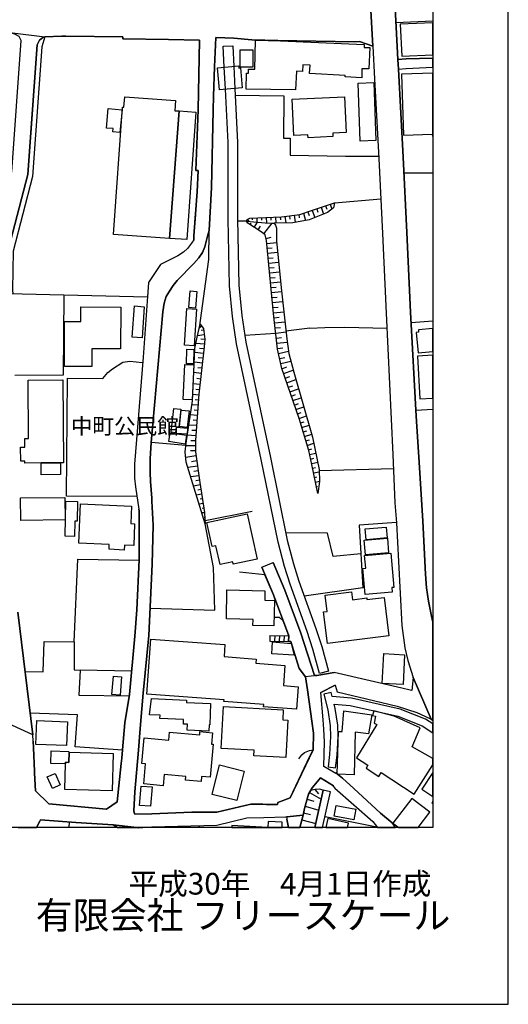
# Model space of a CAD drawing. Extents: x -10 to 410, y -24 to 273.
# Drawn here: x 345 to 410, y -24 to 107 of the extents above; entities that cross this region are included whole.
import ezdxf

# ---------------------------------------------------------------- set-up
doc = ezdxf.new("R2010")
doc.units = 0
for name, color, linetype in [('01_CYUKI_PNT', 2, 'Continuous'), ('05_DM_LINE', 7, 'Continuous'), ('06_HOUSE_POLY', 160, 'Continuous'), ('08_ROAD_LINE', 3, 'Continuous'), ('09_ROAD_POLY', 5, 'Continuous'), ('13_KASEN_POLY', 253, 'Continuous'), ('印刷レイアウト', 1, 'Continuous'), ('印刷用フレーム', 1, 'Continuous'), ('背景', 3, 'Continuous')]:
    doc.layers.add(name, color=color, linetype=linetype)
doc.styles.add('STD', font='txt')
doc.styles.add('スタイル1', font='txt', dxfattribs={"width": 0.95})

msp = doc.modelspace()

# ---------------------------------------------------------------- linework, layer by layer
at = {"layer": '05_DM_LINE', "color": 253}
for p, q in [((394.713203, 106.72079), (399.647268, 106.932319)), ((391.632943, 103.580241), (391.87341, 99.213238)), ((388.008013, 88.970969), (392.447363, 88.932039)), ((395.808743, 86.73648), (399.647268, 86.748882)), ((385.972651, 82.553101), (386.197271, 81.9006)), ((386.568652, 82.752227), (392.717114, 83.283461)), ((381.818555, 81.193666), (381.877121, 80.728923)), ((382.418001, 81.357652), (382.722892, 80.408529)), ((383.011936, 81.545066), (383.172133, 81.045182)), ((383.607593, 81.740403), (383.933843, 80.787489)), ((384.197393, 81.943663), (384.35759, 81.482709)), ((384.79305, 82.146579), (385.097941, 81.252233)), ((385.38285, 82.34605), (385.527544, 81.920237)), ((374.857739, 80.283472), (373.683651, 80.283472)), ((374.898736, 80.232829), (374.953168, 80.275548)), ((375.002089, 80.541165), (375.148505, 80.263835)), ((375.363479, 79.826308), (375.492326, 80.025779)), ((375.591889, 80.705151), (375.603602, 80.467095)), ((375.883, 79.482831), (376.338097, 80.166338)), ((376.216829, 80.736502), (376.242323, 80.170128)), ((376.83798, 80.767852), (376.857617, 80.447458)), ((377.142871, 78.611567), (378.258049, 80.037492)), ((377.46292, 80.795068), (377.498405, 80.076421)), ((378.088205, 80.826419), (378.107498, 80.435745)), ((378.713146, 80.861559), (378.752075, 80.045071)), ((379.338086, 80.892909), (379.357723, 80.478809)), ((379.95717, 80.955265), (380.068446, 80.076421)), ((380.57832, 81.033469), (380.636887, 80.560802)), ((381.197404, 81.111673), (381.318671, 80.158415)), ((369.867518, 75.21298), (369.898524, 79.068731)), ((376.40252, 79.139011), (376.728771, 79.627181)), ((377.46292, 77.99834), (378.158485, 78.193677)), ((377.572475, 77.345839), (378.882989, 77.470896)), ((377.636898, 76.693682), (378.293188, 76.756038)), ((377.697531, 76.037391), (379.008046, 76.162448)), ((368.607647, 66.12344), (369.867518, 75.21298)), ((377.761955, 75.381101), (378.418245, 75.447591)), ((377.822588, 74.7286), (379.133103, 74.857791)), ((377.887012, 74.076443), (378.542958, 74.138799)), ((377.947301, 73.420152), (379.25816, 73.545209)), ((378.011724, 72.767651), (378.662158, 72.830352)), ((378.072358, 72.115495), (379.377016, 72.240552)), ((378.136781, 71.462994), (378.787215, 71.525694)), ((378.197415, 70.807048), (379.511719, 70.93176)), ((378.261838, 70.146623), (378.921918, 70.213113)), ((378.328328, 69.478619), (379.662269, 69.60781)), ((378.392752, 68.806825), (379.062823, 68.873315)), ((378.457175, 68.127108), (379.81282, 68.255954)), ((378.533312, 67.451525), (379.207172, 67.525594)), ((378.607726, 66.775597), (379.963026, 66.92787)), ((396.74822, 66.838298), (399.647268, 67.046381)), ((368.908404, 66.342204), (368.607647, 66.12344)), ((369.168164, 65.791333), (368.838124, 65.748269)), ((378.683862, 66.095879), (379.357723, 66.177873)), ((378.757932, 65.420296), (380.113577, 65.572569)), ((383.287199, 66.05695), (380.097729, 65.693492)), ((369.252224, 65.178106), (368.34203, 65.045125)), ((369.328361, 64.556955), (368.792993, 64.603809)), ((378.767578, 65.365519), (374.636909, 65.103692)), ((378.838203, 64.748158), (379.511719, 64.822572)), ((378.912272, 64.060862), (380.277563, 64.216924)), ((369.273584, 63.932015), (368.132913, 64.033301)), ((369.21295, 63.310864), (368.613504, 63.381144)), ((378.992198, 63.365641), (379.683629, 63.447635)), ((379.127246, 62.701427), (380.453263, 62.998394)), ((369.136814, 62.693503), (367.978573, 62.82235)), ((369.068601, 62.068563), (368.418167, 62.142977)), ((379.273663, 62.041347), (379.933743, 62.19362)), ((379.422146, 61.373343), (380.767801, 61.666176)), ((368.992464, 61.416406), (367.92793, 61.541119)), ((368.912193, 60.748402), (368.41231, 60.795256)), ((379.578209, 60.681912), (380.242424, 60.912389)), ((379.796973, 60.041124), (381.082338, 60.482785)), ((368.832267, 60.041124), (367.873153, 60.158602)), ((368.748207, 59.310764), (368.261759, 59.37312)), ((380.011947, 59.416184), (380.633097, 59.631158)), ((380.222786, 58.810881), (381.437527, 59.228771)), ((368.662424, 58.580404), (367.78737, 58.682034)), ((368.578364, 57.873126), (368.11741, 57.9124)), ((380.421913, 58.216946), (381.017914, 58.420207)), ((380.627241, 57.627146), (381.787204, 58.021609)), ((368.502227, 57.177905), (367.707099, 57.232682)), ((368.457096, 56.498188), (368.04713, 56.521615)), ((380.832224, 57.033556), (381.392741, 57.228893)), ((381.033417, 56.443755), (382.133092, 56.822371)), ((368.41231, 55.822605), (367.582042, 55.877037)), ((368.36339, 55.142887), (367.908293, 55.170104)), ((381.238401, 55.853611), (381.773768, 56.037234)), ((381.437527, 55.26381), (382.482769, 55.615554)), ((397.377295, 55.181817), (399.647268, 55.291715)), ((368.318604, 54.46696), (367.382916, 54.53345)), ((368.273473, 53.791376), (367.767733, 53.822382)), ((381.642855, 54.666086), (382.148595, 54.842131)), ((381.847838, 54.076286), (382.828312, 54.416317)), ((368.22283, 53.115449), (367.183789, 53.185729)), ((368.178044, 52.443655), (367.592033, 52.482585)), ((382.027327, 53.482696), (382.517909, 53.627045)), ((382.207161, 52.881182), (383.187636, 53.177805)), ((382.386995, 52.283458), (382.873098, 52.431942)), ((368.132913, 51.767727), (366.982595, 51.845931)), ((368.088127, 51.095934), (367.466976, 51.107647)), ((382.568552, 51.685734), (383.533523, 51.978912)), ((382.748041, 51.08801), (383.216919, 51.228914)), ((366.796905, 50.467204), (362.168075, 50.857533)), ((368.078136, 50.420006), (366.796905, 50.443433)), ((382.927875, 50.486496), (383.812576, 50.756247)), ((383.107709, 49.892906), (383.523532, 50.017963)), ((368.142904, 49.080208), (366.787259, 48.889006)), ((368.06849, 49.748212), (367.398763, 49.756136)), ((383.252059, 49.283469), (384.078193, 49.467093)), ((383.386762, 48.670242), (383.793283, 48.763949)), ((368.34203, 47.713194), (367.068723, 47.525781)), ((368.242467, 48.408415), (367.546902, 48.306784)), ((383.527667, 48.060805), (384.32245, 48.240639)), ((383.652379, 47.451367), (384.053044, 47.525781)), ((384.527433, 47.130973), (394.382818, 47.420017)), ((368.523587, 46.45539), (367.443549, 46.303117)), ((368.43367, 47.076541), (367.848003, 46.990413)), ((368.613504, 45.838029), (368.123267, 45.767749)), ((383.773646, 46.83814), (384.527433, 46.986624)), ((383.898703, 46.220779), (384.21703, 46.287269)), ((368.70721, 45.221012), (367.82251, 45.080452)), ((368.802984, 44.603651), (368.402664, 44.541295)), ((384.017904, 45.611686), (384.558784, 45.717106)), ((384.136759, 44.998115), (384.302813, 45.033599)), ((368.898758, 43.986635), (368.193547, 43.877081)), ((368.998321, 43.365484), (368.687573, 43.32242)), ((384.261816, 44.389022), (384.373093, 44.408314)), ((369.092027, 42.752257), (368.568717, 42.66613)), ((369.187801, 42.131106), (368.972827, 42.095966)), ((369.28323, 41.517879), (368.928041, 41.498242)), ((369.31837, 40.892939), (369.217084, 40.888805)), ((375.607737, 41.701503), (369.347998, 40.431985)), ((369.357644, 40.267654), (369.312858, 40.263864)), ((380.482547, 25.146785), (379.72876, 27.150798)), ((399.60765, 27.123237), (399.647268, 27.185248)), ((377.982785, 25.213276), (377.963148, 24.463279)), ((377.982785, 25.213276), (380.482547, 25.146785)), ((378.607726, 25.197428), (378.588089, 24.447431)), ((379.232666, 25.178136), (379.213029, 24.428139)), ((379.857606, 25.162288), (379.837969, 24.412291)), ((380.482547, 25.146785), (380.463254, 24.396788)), ((377.963148, 24.463279), (380.463254, 24.396788)), ((384.187747, 19.85753), (386.527656, 20.283344)), ((386.668216, 18.60386), (384.732416, 17.607539)), ((383.222776, 4.297068), (384.803041, 3.422013)), ((383.942112, -0.352778), (385.072447, 4.607815)), ((383.94349, 4.722881), (384.42787, 4.127224)), ((382.918229, 3.432004), (383.80293, 3.172244)), ((382.437638, 1.591979), (383.373326, 1.412489)), ((382.648478, 2.517676), (384.478857, 1.982652)), ((351.303277, -0.352778), (351.332216, 0.406521)), ((382.216808, 0.662492), (384.068547, 0.187758)), ((385.302924, 1.111732), (392.183813, -0.22841)), ((362.549102, -0.352778), (362.552892, -0.253559)), ((368.481901, -0.352778), (368.642787, -0.097496)), ((382.278819, -0.352778), (381.972895, -0.273196))]:
    msp.add_line(p, q, dxfattribs=at)
for points in [[(348.052829, 104.818753), (347.672146, 103.498248), (346.412275, 86.236597), (343.853602, 76.326435), (343.76782, 71.181874), (343.783322, 70.6155)], [(358.412231, 104.818753), (350.841979, 104.889033), (350.328315, 104.896612), (348.052829, 104.818753)], [(379.027338, 104.341951), (389.152474, 104.142825), (389.898682, 104.185889), (391.632943, 103.580241)], [(370.472822, 96.908469), (370.418045, 95.076367), (370.203415, 84.771742), (369.898524, 79.068731)], [(373.357745, 97.068666), (379.822466, 96.990462), (379.796973, 91.338094), (380.642744, 91.346018)], [(361.703331, 70.216903), (343.158382, 70.627214), (343.132888, 71.467128), (343.216949, 76.607555), (345.777344, 86.521851), (346.412275, 95.181787)], [(380.642744, 91.346018), (380.668237, 89.076389), (388.008013, 88.970969)], [(374.857739, 80.283472), (374.937665, 80.506025), (375.296989, 80.693438), (379.511719, 80.896699), (381.943612, 81.205379), (383.517676, 81.705263), (386.568652, 82.752227)], [(386.568652, 82.752227), (386.433605, 82.080433), (385.627108, 81.467206), (383.187636, 80.490522), (381.023427, 80.103638), (378.517809, 80.041281)], [(368.08227, 81.193666), (367.863506, 78.373166), (367.838013, 77.830219)], [(384.32245, 44.076552), (383.552816, 47.943671), (383.127002, 49.822626), (381.847838, 54.068707), (379.572352, 60.693625), (379.002189, 63.283303), (378.466821, 68.017898), (377.537335, 77.716876), (377.328217, 78.466873), (376.818343, 78.86547), (375.033439, 80.045071), (374.857739, 80.283472)], [(374.857739, 80.283472), (377.353711, 80.088135), (378.328328, 80.037492), (378.517809, 80.041281), (378.703155, 79.775665), (378.847849, 79.377067), (378.867486, 77.670022), (379.457286, 71.435777), (380.21314, 64.670299), (380.498394, 62.71314), (381.148484, 60.220958), (383.648589, 51.57239), (384.523644, 47.267744), (384.558784, 45.662329), (384.32245, 44.076552)], [(367.838013, 77.830219), (367.552759, 77.377189), (366.998098, 76.658542), (366.492358, 76.197588), (365.713078, 75.705284), (363.443449, 74.525684), (361.847681, 72.166138), (361.703331, 70.216903)], [(344.052729, 59.841998), (350.523652, 59.857501), (350.607712, 70.463227)], [(369.376937, 40.045101), (366.842036, 48.252352), (366.728692, 49.611442), (366.822399, 50.756247), (367.662313, 56.412405), (367.876942, 60.267811), (368.001999, 63.381144), (368.296899, 64.865636), (368.722713, 66.596107)], [(368.722713, 66.596107), (369.136814, 66.033523), (369.332151, 64.615522), (369.242234, 63.580271), (368.511873, 57.310886), (368.088127, 51.162424), (368.062633, 49.623155), (368.652433, 45.556909), (369.28323, 41.545095), (369.332151, 40.658328), (369.376937, 40.045101)], [(383.287199, 66.05695), (385.293278, 66.177873), (387.928087, 66.205433), (393.517754, 66.060739)], [(360.287397, 43.701381), (350.912259, 43.748234), (351.043172, 59.416184), (355.783279, 59.361407), (356.422, 60.158602), (357.04694, 60.670199), (358.418088, 61.537329), (359.347919, 61.666176), (361.04704, 61.517692)], [(362.053008, 28.830282), (370.668159, 28.552951), (370.466965, 34.24046), (369.376937, 40.045101)], [(394.787272, 40.220801), (389.818411, 39.877325), (390.322428, 31.52159), (382.543058, 30.431906)], [(390.047165, 36.052924), (386.377105, 35.693601), (385.617461, 38.810723), (380.07258, 38.861711)], [(345.437657, 20.392898), (347.808917, 20.381185), (347.94362, 24.380941), (351.973003, 24.338222), (352.427756, 35.338067), (360.578163, 35.236437)], [(378.392752, 34.912253), (379.963026, 31.220833), (382.103809, 25.521612), (383.892847, 19.888881), (384.187747, 19.85753)], [(395.052889, 35.033521), (395.488349, 26.533436), (395.908306, 23.541371), (396.328263, 21.857753), (397.002124, 19.623264)], [(378.687652, 29.927889), (378.427892, 30.611396), (377.293077, 33.287202), (373.912405, 33.603806)], [(379.72876, 27.150798), (379.261949, 27.576267), (378.678006, 27.603828)], [(351.957156, 24.338222), (351.966802, 20.638878), (352.738504, 20.568598)], [(382.683618, 19.693544), (381.873332, 20.806999), (380.732661, 24.392654)], [(359.591832, 20.466968), (352.738504, 20.572388), (352.582096, 17.277498), (359.273505, 17.187581)], [(383.29719, 9.137082), (383.713013, 10.011792), (383.773646, 12.197361), (383.543169, 13.822412), (382.96715, 17.955149), (382.683618, 19.693544)], [(385.127224, 7.777648), (385.248147, 11.0529), (385.15823, 12.722738), (385.033518, 13.992255), (384.732416, 17.607539)], [(358.367445, 9.951503), (352.103573, 10.381106), (352.386759, 14.627186), (346.117375, 14.848017)], [(360.687717, 12.246281), (360.512017, 9.957359), (360.027637, 4.386985), (359.873296, 1.886879)], [(381.808908, 8.797051), (382.207161, 9.322428), (382.558906, 9.621463), (383.216919, 9.92222), (383.713013, 10.011792)], [(346.683748, 6.88709), (346.797092, 4.527544), (348.56856, 2.826356), (356.258013, 2.107709), (357.67188, 3.09783), (358.197602, 8.152474), (358.267882, 8.881112)], [(377.537335, 2.742296), (379.002189, 2.736439), (379.033539, 2.99241), (380.662381, 3.627341), (383.29719, 9.137082)], [(385.072447, 4.607815), (384.562573, 4.755954), (383.97863, 4.732528), (383.382973, 4.586111), (383.107709, 4.092084), (382.558906, 2.211062), (382.382861, 1.297078), (381.953602, -0.352778)], [(389.142828, 4.842082), (392.693343, 1.547192), (394.242258, 0.267684)]]:
    msp.add_lwpolyline(points, dxfattribs=at)
at = {"layer": '06_HOUSE_POLY', "color": 255}
for points in [[(395.293012, 106.482734), (395.488349, 102.240443), (399.647268, 102.436125), (399.647268, 105.949433), (399.613506, 106.68186)], [(381.357601, 97.755962), (374.822255, 97.865516), (374.863596, 100.002165), (375.133002, 99.998375), (375.142649, 100.533398), (375.972917, 100.517896), (376.049053, 104.365378), (379.373226, 104.303022), (390.523622, 103.806928), (390.513976, 103.400751), (391.258116, 103.392828), (391.113422, 100.548901), (390.207362, 100.568538), (390.183936, 99.353798), (387.972873, 99.478855), (387.98252, 99.666268), (383.254126, 99.923961), (383.318549, 101.037416), (382.363569, 101.088059), (382.312581, 100.197502), (381.498161, 100.240565), (381.357601, 97.755962)], [(375.693519, 100.787302), (374.007834, 100.791092), (374.014035, 103.084147), (375.703166, 103.076568), (375.693519, 100.787302)], [(371.277596, 97.787313), (371.017836, 100.697385), (373.828345, 100.947499), (373.853838, 100.662245), (374.049175, 100.678092), (374.277585, 98.056719), (371.277596, 97.787313)], [(395.718826, 91.748405), (399.558729, 91.877252), (399.568376, 91.556858), (399.647268, 91.559269), (399.647268, 99.97357), (395.447352, 99.834389)], [(389.968962, 90.959134), (389.687842, 98.666157), (391.79314, 98.74815), (392.072537, 91.037337), (389.968962, 90.959134)], [(364.603757, 78.006264), (357.162351, 78.533363), (358.357454, 95.482544), (358.572428, 95.467041), (358.674059, 96.841979), (365.437815, 96.361732), (365.344108, 94.998164), (365.912204, 94.959234), (364.603757, 78.006264)], [(383.049143, 91.400795), (383.033295, 91.787335), (381.158474, 91.701552), (380.9435, 96.517795), (387.892603, 96.826476), (388.107576, 92.088091), (386.318538, 92.006098), (386.338175, 91.553068), (383.049143, 91.400795)], [(358.043262, 92.091881), (357.11343, 92.178008), (357.15236, 92.611401), (356.248367, 92.693739), (356.478844, 95.283417), (358.312668, 95.12322), (358.043262, 92.091881)], [(364.603757, 78.006264), (365.912204, 94.959234), (368.13877, 94.802827), (366.943666, 77.846067), (364.603757, 78.006264)], [(368.078136, 68.728621), (367.187579, 68.803035), (367.377059, 71.021677), (368.267616, 70.947607), (368.078136, 68.728621)], [(354.293275, 60.970955), (350.652498, 60.978879), (350.662145, 66.970934), (352.843924, 66.967144), (352.843924, 68.888818), (358.132834, 68.877105), (358.126978, 63.302941), (354.293275, 63.30673), (354.293275, 60.970955)], [(360.968837, 64.775719), (359.662457, 64.877349), (359.96907, 69.025589), (361.273728, 68.931882), (360.968837, 64.775719)], [(367.888656, 63.720831), (366.613281, 63.806958), (366.943666, 68.697616), (368.213184, 68.611488), (367.888656, 63.720831)], [(397.742475, 65.533295), (397.398655, 65.502289), (397.658415, 62.78342), (399.647268, 62.969111), (399.647268, 66.020432), (397.713192, 65.841976)], [(367.797016, 61.310642), (366.863395, 61.345782), (366.937809, 63.264011), (367.873153, 63.228871), (367.797016, 61.310642)], [(397.888892, 56.678022), (399.647268, 56.776896), (399.647268, 62.46406), (397.572287, 62.345893)], [(367.642676, 56.525749), (366.457218, 56.584315), (366.672192, 61.244496), (367.85765, 61.185929), (367.642676, 56.525749)], [(347.568449, 48.146587), (345.412164, 48.127295), (345.412164, 48.373275), (344.847857, 48.369485), (344.82822, 50.228803), (345.412164, 50.232593), (345.402517, 51.408404), (345.892754, 51.408404), (345.822475, 59.142988), (350.433735, 59.181917), (350.533298, 48.177938), (350.127121, 48.174148), (347.568449, 48.146587)], [(365.421967, 52.162191), (364.828377, 52.232815), (365.203204, 55.408504), (366.138892, 55.29895), (365.853638, 52.908398), (365.517741, 52.947673), (365.421967, 52.162191)], [(366.992242, 52.861545), (365.943555, 52.978678), (366.183678, 55.181817), (367.232709, 55.072607), (366.992242, 52.861545)], [(366.968815, 51.963064), (365.492247, 52.060905), (365.552881, 52.892896), (367.027382, 52.791265), (366.968815, 51.963064)], [(366.697342, 50.662196), (364.533477, 50.9788), (364.70332, 52.142898), (366.867529, 51.826294), (366.697342, 50.662196)], [(347.568449, 48.146587), (350.127121, 48.174148), (350.142624, 46.603874), (347.582229, 46.584237), (347.568449, 48.146587)], [(344.853714, 40.486418), (344.818574, 43.486407), (350.707275, 43.560821), (350.748272, 40.560832), (344.853714, 40.486418)], [(351.988506, 38.38112), (350.763775, 38.408336), (350.853692, 43.049224), (352.408464, 43.01374), (352.353687, 40.408558), (352.027436, 40.412348), (351.988506, 38.38112)], [(358.613425, 36.568655), (356.582197, 36.658572), (356.613547, 37.299015), (352.57245, 37.478849), (352.808784, 42.69748), (359.57254, 42.396723), (359.46712, 40.072662), (359.988363, 40.049235), (359.863306, 37.178092), (358.638919, 37.232525), (358.613425, 36.568655)], [(371.337885, 34.627344), (370.802862, 37.123315), (370.297122, 37.013761), (369.603624, 40.244227), (374.966949, 41.396612), (376.267817, 35.369417), (373.092128, 34.681776), (373.02736, 34.986667), (371.337885, 34.627344)], [(390.748242, 37.92809), (390.617329, 39.369518), (393.443685, 39.619287), (393.572531, 38.181993), (390.748242, 37.92809)], [(390.683819, 35.908575), (390.508119, 37.85781), (393.582178, 38.131006), (393.757878, 36.181771), (390.683819, 35.908575)], [(390.638688, 30.642746), (390.342065, 34.107823), (390.703456, 34.142963), (390.558762, 35.838295), (394.043132, 36.131128), (394.433805, 31.588081), (394.171978, 31.568443), (394.228822, 30.951427), (390.638688, 30.642746)], [(378.498172, 26.498296), (375.716946, 26.548939), (375.732449, 27.342), (372.183656, 27.408491), (372.252214, 31.252184), (377.318571, 31.158477), (377.293077, 29.877246), (378.562595, 29.853819), (378.498172, 26.498296)], [(385.607471, 24.142885), (385.092084, 28.326264), (385.588178, 28.388965), (385.322561, 30.572466), (388.83208, 31.00207), (388.962994, 29.959239), (390.838159, 30.185927), (390.863308, 29.982666), (393.152574, 30.263786), (393.783371, 25.142651), (385.607471, 24.142885)], [(381.511941, 15.402677), (377.137014, 15.722727), (377.162164, 16.012115), (371.863607, 16.402444), (371.882899, 16.646701), (361.603768, 17.402555), (362.138791, 24.728895), (371.992453, 24.006114), (371.873253, 22.388987), (376.136903, 22.072382), (376.097974, 21.506009), (379.972673, 21.228678), (379.77768, 18.53358), (381.728638, 18.388886), (381.511941, 15.402677)], [(381.203261, 22.560897), (378.232555, 22.756234), (378.302835, 24.345801), (380.808797, 24.146674), (381.203261, 22.560897)], [(395.668183, 18.662427), (392.90246, 18.802987), (393.103654, 22.78724), (395.86731, 22.64668), (395.668183, 18.662427)], [(358.052908, 17.261995), (356.947377, 17.357769), (357.158217, 19.791385), (358.262025, 19.697333), (358.052908, 17.261995)], [(369.842025, 12.467112), (366.988452, 12.598025), (367.023592, 13.386952), (366.472721, 13.412446), (366.502005, 14.017749), (363.341819, 14.158309), (363.363523, 14.601693), (361.972738, 14.668183), (362.248345, 16.812755), (366.892678, 16.597781), (366.883032, 16.307015), (370.092139, 16.162321), (369.967082, 13.338032), (369.877165, 13.338032), (369.842025, 12.467112)], [(380.088083, 8.972751), (375.838213, 9.203228), (375.877143, 9.947369), (371.502216, 10.187836), (371.80883, 15.742364), (379.748052, 15.306904), (379.677772, 13.972963), (380.35749, 13.937823), (380.088083, 8.972751)], [(389.193471, 6.66247), (386.902482, 6.762033), (387.091962, 12.441618), (387.558773, 12.427837), (387.783393, 15.19735), (391.543026, 14.668183), (391.078282, 12.132937), (389.312671, 12.332408), (389.193471, 6.66247)], [(397.953315, 12.922209), (394.488582, 14.476636), (391.808643, 15.16221), (391.591946, 14.566553), (392.011903, 14.488349), (391.837926, 13.517866), (392.19346, 13.383162), (389.482514, 8.927965), (391.002146, 7.937845), (390.752032, 7.556817), (392.433583, 6.457142), (392.767757, 6.972873), (397.133038, 4.117578), (399.647268, 8.01846), (399.647268, 8.842871), (396.863287, 10.408322)], [(350.918115, 10.553016), (346.847735, 10.717003), (346.972792, 13.8734), (351.043172, 13.707346), (350.918115, 10.553016)], [(363.793126, 5.216908), (361.207237, 5.453242), (361.447361, 8.136971), (360.947477, 8.181757), (361.25788, 11.592057), (364.543123, 11.297157), (364.63683, 12.342055), (368.63693, 11.982731), (368.677927, 12.412335), (370.341908, 12.262128), (370.207205, 10.742497), (370.412188, 10.726649), (370.023581, 6.363436), (368.898758, 6.462999), (368.832267, 5.761922), (366.757975, 5.947613), (366.802762, 6.44164), (363.927829, 6.703467), (363.793126, 5.216908)], [(350.787202, 8.133181), (348.837967, 8.191748), (348.883097, 9.85194), (351.248155, 9.787516), (351.297076, 9.662459), (351.261936, 8.322662), (350.793058, 8.332308), (350.787202, 8.133181)], [(350.787202, 8.133181), (350.793058, 8.332308), (351.261936, 8.322662), (351.297076, 9.662459), (357.142714, 9.502262), (357.008011, 4.533401), (350.693495, 4.707378), (350.787202, 8.133181)], [(373.556871, 3.25217), (370.283341, 4.072447), (371.261749, 7.982631), (374.537345, 7.162354), (373.556871, 3.25217)], [(349.058797, 4.842082), (348.363577, 6.386863), (349.408474, 6.857807), (350.103695, 5.316816), (349.058797, 4.842082)], [(399.647268, 3.768245), (399.647268, 6.967017), (398.172078, 4.752165)], [(362.097795, 2.482536), (360.648443, 2.597947), (360.847914, 5.162476), (362.302778, 5.052922), (362.097795, 2.482536)], [(396.832281, 3.521577), (394.332175, 0.248391), (395.121102, -0.352778), (397.661515, -0.352778), (399.222833, 1.697399)], [(399.50223, 2.931776), (399.647268, 2.835314), (399.647268, 3.149851), (399.552873, 3.007913)], [(389.136971, 0.681784), (386.492171, 1.182012), (386.758133, 2.582099), (389.402588, 2.082216), (389.136971, 0.681784)], [(377.728537, 0.467155), (377.687541, -0.322116), (372.927797, -0.072002), (372.912983, -0.352778), (379.579932, -0.352778), (379.617483, 0.367592)], [(385.677751, 0.838192), (385.421091, -0.352778), (388.27742, -0.352778), (388.408333, 0.252181)]]:
    msp.add_lwpolyline(points, close=True, dxfattribs=at)
at = {"layer": '08_ROAD_LINE', "color": 253}
for p, q in [((391.632943, 103.580241), (391.87341, 99.213238)), ((376.877254, 34.267676), (378.392752, 34.912253)), ((380.482547, 25.146785), (380.463254, 24.396788)), ((380.463254, 24.396788), (380.732661, 24.392654)), ((386.527656, 20.283344), (384.187747, 19.85753)), ((384.732416, 17.607539), (386.668216, 18.60386)), ((357.727346, -0.352778), (357.123077, 0.027561)), ((380.456019, -0.352778), (380.242424, 0.756198)), ((394.65877, -0.352778), (394.242258, 0.267684))]:
    msp.add_line(p, q, dxfattribs=at)
for points in [[(393.777515, 124.162275), (394.267752, 115.342141), (394.603649, 108.666235), (394.988466, 101.791203)], [(341.1368, 77.146712), (343.648619, 86.87325), (344.921927, 104.346086), (344.623237, 104.857682), (344.047217, 105.193579), (343.412286, 105.412343)], [(343.158382, 70.627214), (343.132888, 71.467128), (343.216949, 76.607555), (345.777344, 86.521851), (347.037215, 103.775578), (347.337972, 104.396729), (347.783423, 104.720912), (348.052829, 104.818753)], [(358.412231, 104.818753), (350.841979, 104.889033), (350.328315, 104.896612), (348.052829, 104.818753)], [(367.838013, 77.830219), (367.863506, 78.373166), (368.312747, 84.193655), (368.44366, 87.045161), (368.142904, 87.045161), (368.418167, 95.127355), (368.617293, 104.373302), (364.507983, 104.482511), (358.412231, 104.537288), (358.412231, 104.818753)], [(379.027338, 104.341951), (375.547103, 104.412231), (373.162408, 104.630995), (370.797005, 104.736415), (370.588232, 100.830366), (370.472822, 96.908469)], [(391.632943, 103.580241), (389.898682, 104.185889), (389.152474, 104.142825), (379.027338, 104.341951)], [(394.988466, 101.791203), (396.072293, 101.873196), (399.647268, 101.999976)], [(395.052889, 100.537188), (396.068503, 100.623315), (399.647268, 100.766976)], [(395.052889, 100.537188), (395.707113, 88.837988), (396.183914, 78.791401), (396.672084, 68.220814), (397.418292, 54.377043), (397.838249, 47.521647), (398.283355, 40.396845), (398.662316, 33.357826), (398.777382, 31.525724), (399.062636, 29.755979), (399.457099, 27.752311), (399.647268, 26.960284)], [(391.87341, 99.213238), (392.463211, 88.650575), (392.9376, 78.642917), (393.427837, 68.056828), (394.297035, 49.283469), (394.597792, 42.826326), (394.787272, 40.193585), (395.052889, 35.033521)], [(370.472822, 96.908469), (370.418045, 95.076367), (370.203415, 84.771742), (369.898524, 79.068731)], [(369.898524, 79.068731), (369.687684, 78.302886), (369.322504, 76.908312)], [(367.838013, 77.830219), (367.552759, 77.377189), (366.998098, 76.658542), (366.492358, 76.197588), (365.713078, 75.705284), (363.443449, 74.525684), (361.847681, 72.166138), (361.10354, 62.232549), (359.963213, 47.970888), (359.953223, 46.98249), (359.988363, 46.10778), (360.09206, 44.951261), (360.55887, 41.978833)], [(369.322504, 76.908312), (368.992464, 76.127308), (368.537367, 75.42003), (367.863506, 74.666243), (365.652444, 72.416252), (365.107775, 71.732745), (364.603757, 71.006174), (364.19758, 70.26789), (363.933686, 69.420052), (363.728703, 68.236662), (362.168075, 50.873381), (362.058865, 48.693669), (362.037161, 46.888783), (362.078158, 45.662329), (362.257992, 43.443688)], [(362.257992, 43.443688), (362.277629, 43.060937), (362.437826, 39.873191), (362.312769, 34.68591), (361.892811, 25.217065), (361.107674, 17.547249), (360.7735, 13.342166), (360.687717, 12.246281)], [(358.267882, 8.881112), (358.367445, 9.986643), (358.677848, 13.566786), (359.293142, 17.336065), (360.033493, 25.088219), (360.273617, 28.591881), (360.578163, 35.271577), (360.582297, 41.763859), (360.55887, 41.978833)], [(376.877254, 34.267676), (378.427892, 30.611396), (380.482547, 25.146785)], [(384.187747, 19.85753), (383.892847, 19.888881), (382.103809, 25.521612), (379.963026, 31.220833), (378.392752, 34.912253)], [(395.052889, 35.033521), (395.488349, 26.533436), (395.908306, 23.541371), (396.328263, 21.857753), (397.002124, 19.623264)], [(346.508049, 11.142817), (346.467052, 11.996167), (344.472686, 28.287335)], [(380.732661, 24.392654), (381.873332, 20.806999), (382.683618, 19.693544)], [(359.873296, 1.886879), (359.982506, 1.492415), (360.027637, 1.451419), (362.267638, 1.492415), (367.582042, 1.687752), (370.908282, 1.722892), (375.443405, 2.777436), (377.047097, 2.74643), (379.002189, 2.736439), (379.033539, 2.99241), (380.662381, 3.627341), (383.713013, 10.011792), (383.773646, 12.197361), (383.543169, 13.822412), (382.96715, 17.955149), (382.683618, 19.693544)], [(397.002124, 19.623264), (396.832281, 17.900716), (396.617307, 17.943435), (395.527623, 18.193549), (386.527656, 20.283344)], [(386.668216, 18.60386), (386.898692, 17.720882), (394.886835, 15.777504), (397.502007, 14.957227), (398.558618, 14.466989)], [(386.722993, 6.857807), (385.127224, 7.777648), (385.248147, 11.0529), (385.15823, 12.722738), (385.033518, 13.992255), (384.732416, 17.607539)], [(398.558618, 14.466989), (399.412313, 14.066669), (399.647268, 13.908539)], [(360.687717, 12.246281), (360.512017, 9.957359), (360.027637, 4.386985), (359.873296, 1.886879)], [(346.508049, 11.142817), (346.543188, 10.267763), (346.668245, 7.156497), (346.683748, 6.88709)], [(346.683748, 6.88709), (346.797092, 4.527544), (348.56856, 2.826356), (356.258013, 2.107709), (357.67188, 3.09783), (358.197602, 8.152474), (358.267882, 8.881112)], [(386.722993, 6.857807), (386.742285, 6.931877), (387.632842, 6.242513), (389.142828, 4.842082)], [(386.408455, 5.222765), (384.68763, 6.246303), (383.587956, 4.957148), (383.107709, 4.092084)], [(383.107709, 4.092084), (382.558906, 2.211062), (382.382861, 1.297078), (381.953602, -0.352778)], [(386.408455, 5.222765), (386.367459, 5.156619), (386.613439, 4.892725), (391.64879, 0.441661), (392.283377, -0.352778)], [(389.142828, 4.842082), (392.693343, 1.547192), (394.242258, 0.267684)], [(357.123077, 0.027561), (352.19349, 0.347955), (347.478532, 0.672138), (347.398606, 0.496438), (346.954877, -0.352778)], [(360.463097, -0.372759), (362.273494, -0.257693), (370.922062, -0.03893), (374.882888, 0.941545), (377.142871, 0.996322), (380.02745, 1.101742), (380.21314, 1.066602), (380.242424, 0.756198)]]:
    msp.add_lwpolyline(points, dxfattribs=at)
at = {"layer": '09_ROAD_POLY', "color": 7}
for points in [[(344.499558, -0.352778), (346.954877, -0.352778), (347.398606, 0.496438), (347.478532, 0.672138), (352.19349, 0.347955), (357.123077, 0.027561), (360.298421, -0.352778), (360.779357, -0.352778), (362.273494, -0.257693), (370.922062, -0.03893), (374.882888, 0.941545), (377.142871, 0.996322), (380.02745, 1.101742), (380.211073, 1.066602), (382.382861, 1.299146), (382.558906, 2.211062), (383.107709, 4.092084), (383.587956, 4.957148), (384.68763, 6.246303), (386.408455, 5.222765), (386.367459, 5.156619), (386.613439, 4.892725), (391.64879, 0.441661), (392.283377, -0.352778), (394.65877, -0.352778), (394.242258, 0.267684), (392.693343, 1.547192), (389.142828, 4.842082), (387.632842, 6.242513), (386.742285, 6.931877), (386.722993, 6.857807), (385.127224, 7.777648), (385.248147, 11.0529), (385.15823, 12.722738), (385.033518, 13.992255), (384.732416, 17.607539), (386.668216, 18.60386), (386.898692, 17.720882), (394.886835, 15.777504), (397.502007, 14.957227), (398.558618, 14.466989), (399.412313, 14.066669), (397.002124, 19.623264), (396.832281, 17.900716), (396.617307, 17.943435), (395.527623, 18.193549), (386.527656, 20.283344), (384.187747, 19.85753), (382.681896, 19.693544), (382.683618, 19.693544), (382.96715, 17.955149), (383.543169, 13.822412), (383.773646, 12.197361), (383.713013, 10.011792), (380.662381, 3.627341), (379.033539, 2.99241), (379.002189, 2.736439), (377.047097, 2.74643), (375.443405, 2.777436), (370.908282, 1.722892), (367.582042, 1.687752), (362.267638, 1.492415), (360.027637, 1.451419), (359.982506, 1.492415), (359.873296, 1.886879), (360.027637, 4.386985), (360.512017, 9.957359), (360.687717, 12.246281), (360.7735, 13.342166), (361.107674, 17.547249), (361.892811, 25.217065), (362.312769, 34.68591), (362.437826, 39.873191), (362.277629, 43.060937), (362.257992, 43.443688), (362.078158, 45.662329), (362.037161, 46.888783), (362.058865, 48.693669), (362.168075, 50.873381), (363.728703, 68.236662), (363.933686, 69.420052), (364.19758, 70.26789), (364.603757, 71.006174), (365.107775, 71.732745), (365.652444, 72.416252), (367.863506, 74.666243), (368.537367, 75.42003), (368.992464, 76.127308), (369.322504, 76.908312), (369.687684, 78.302886), (369.898524, 79.068731), (370.203415, 84.771742), (370.418045, 95.076367), (370.472822, 96.908469), (370.588232, 100.830366), (370.797005, 104.736415), (373.162408, 104.630995), (375.547103, 104.412231), (379.027338, 104.341951), (389.152474, 104.142825), (389.898682, 104.185889), (391.632943, 103.580241), (391.328396, 109.1234)], [(391.328396, 109.1234), (391.632943, 103.580241), (391.87341, 99.213238), (392.463211, 88.650575), (392.9376, 78.642917), (393.427837, 68.056828), (394.297035, 49.283469), (394.597792, 42.826326), (394.787272, 40.193585), (395.052889, 35.033521), (395.488349, 26.533436), (395.908306, 23.541371), (396.328263, 21.857753), (397.002124, 19.623264), (399.412313, 14.066669), (399.647268, 13.908539), (399.647268, 26.960284), (399.457099, 27.752311), (399.062636, 29.755979), (398.777382, 31.525724), (398.662316, 33.357826), (398.283355, 40.396845), (397.838249, 47.521647), (397.418292, 54.377043), (396.672084, 68.220814), (396.183914, 78.791401), (395.707113, 88.837988), (395.052889, 100.537188), (394.988466, 101.791203), (394.603649, 108.666235)], [(343.408496, 105.412343), (348.054896, 104.818753), (350.328315, 104.896612), (350.841979, 104.889033), (358.412231, 104.818753), (358.412231, 104.537288), (364.507983, 104.482511), (368.617293, 104.373302), (368.418167, 95.127355), (368.142904, 87.045161), (368.44366, 87.045161), (368.312747, 84.193655), (367.863506, 78.373166), (367.838013, 77.830219), (367.552759, 77.377189), (366.998098, 76.658542), (366.492358, 76.197588), (365.713078, 75.705284), (363.443449, 74.525684), (361.847681, 72.166138), (361.10354, 62.232549), (359.963213, 47.970888), (359.953223, 46.98249), (359.988363, 46.10778), (360.09206, 44.951261), (360.55887, 41.978833), (360.582297, 41.763859), (360.578163, 35.271577), (360.273617, 28.591881), (360.033493, 25.088219), (359.293142, 17.336065), (358.677848, 13.566786), (358.367445, 9.986643), (358.267882, 8.881112), (358.197602, 8.152474), (357.67188, 3.09783), (356.258013, 2.107709), (348.56856, 2.826356), (346.797092, 4.527544), (346.683748, 6.88709), (346.668245, 7.156497), (346.543188, 10.267763), (346.508049, 11.142817), (346.467052, 11.996167), (346.467052, 11.998234), (343.187665, 13.492372)], [(343.408496, 105.412343), (348.054896, 104.818753), (348.052829, 104.818753), (347.783423, 104.720912), (347.337972, 104.396729), (347.037215, 103.775578), (345.777344, 86.521851), (343.216949, 76.607555)], [(343.648619, 86.87325), (344.921927, 104.346086), (344.623237, 104.857682)], [(344.472686, 28.287335), (346.467052, 11.998234), (343.187665, 13.492372)]]:
    msp.add_lwpolyline(points, dxfattribs=at)
for points in [[(394.988466, 101.791203), (395.052889, 100.537188), (396.068503, 100.623315), (399.647268, 100.766976), (399.647268, 101.999976), (396.072293, 101.873196)], [(376.877254, 34.267676), (378.392752, 34.912253), (379.963026, 31.220833), (382.103809, 25.521612), (383.892847, 19.888881), (384.187747, 19.85753), (382.681896, 19.693544), (381.873332, 20.806999), (380.732661, 24.392654), (380.463254, 24.396788), (380.482547, 25.146785), (378.427892, 30.611396), (376.877254, 34.267676)], [(357.727346, -0.352778), (360.298421, -0.352778), (357.123077, 0.027561)], [(382.382861, 1.299146), (380.211073, 1.066602), (380.21314, 1.066602), (380.242424, 0.756198), (380.456019, -0.352778), (381.953602, -0.352778), (382.382861, 1.297078)]]:
    msp.add_lwpolyline(points, close=True, dxfattribs=at)
at = {"layer": '13_KASEN_POLY', "color": 7}
for points in [[(385.752165, 20.471102), (384.54707, 20.146574), (383.672016, 23.388753), (382.912373, 25.721083), (380.642744, 32.025608), (379.892746, 34.365516), (379.052832, 37.607696), (376.808697, 48.615465), (373.543091, 63.978868), (372.99222, 67.607587), (372.57812, 71.697605), (372.427913, 80.576305), (372.427913, 90.752083), (372.062733, 97.857593), (371.912183, 100.775589), (371.77369, 103.560948), (373.02357, 103.627094), (373.162408, 100.888932), (373.308824, 97.967147), (373.677794, 90.783434), (373.677794, 80.588018), (373.828345, 71.771674), (374.232454, 67.763995), (374.777469, 64.201421), (378.033428, 48.873158), (380.267573, 37.888816), (381.091984, 34.713127), (381.822344, 32.431784), (384.09783, 26.12726), (384.873321, 23.748421), (385.752165, 20.471102)], [(395.277509, 15.42197), (388.812788, 16.877178), (386.262039, 17.076305), (386.126991, 17.630965), (385.15823, 17.396699), (385.662248, 15.31655), (385.992288, 13.162332), (386.037419, 11.777748), (385.892725, 9.351712), (385.712891, 7.722871), (386.707145, 7.611594), (386.892836, 9.271785), (387.037185, 11.7619), (386.988265, 13.252249), (386.642722, 15.50603), (386.511808, 16.053111), (388.662237, 15.887058), (394.982609, 14.461133), (398.207218, 13.191615), (399.647268, 12.266607), (399.647268, 13.456543), (398.668172, 14.086306)], [(385.072447, 4.607815), (383.942112, -0.352778), (384.96875, -0.352778), (386.047065, 4.386985)]]:
    msp.add_lwpolyline(points, close=True, dxfattribs=at)
at = {"layer": '印刷レイアウト', "color": 7}
for points in [[(-10.309448, -23.852808), (409.661817, -23.852808), (409.632878, 273.147152), (-10.338387, 273.147152)], [(399.647269, -0.352433), (-0.353122, -0.352433), (-0.353122, 249.647122), (399.647269, 249.647122)]]:
    msp.add_lwpolyline(points, close=True, dxfattribs=at)
at = {"layer": '印刷用フレーム', "color": 7}
msp.add_lwpolyline([(399.647268, -0.352778), (-0.352778, -0.352778), (-0.352778, 249.647122), (399.647268, 249.647122)], close=True, dxfattribs=at)
msp.add_lwpolyline([(399.647268, -0.352778), (-0.352778, -0.352778), (-0.352778, 249.647122), (399.647268, 249.647122)], close=True, dxfattribs=at)
at = {"layer": '背景', "color": 7}
msp.add_lwpolyline([(399.647268, -0.352778), (-0.352778, -0.352778), (-0.352778, 249.647122), (399.647268, 249.647122)], close=True, dxfattribs=at)

# ---------------------------------------------------------------- texts
at = {"linetype": 'Continuous', "lineweight": 0, "insert": (346.840311, -13.821238), "char_height": 3.6, "attachment_point": 7, "style": 'スタイル1'}
msp.add_mtext_dynamic_manual_height_columns('有限会社 フリースケール', width=55.30503981, gutter_width=1, heights=[0], dxfattribs=at)
at = {"layer": '01_CYUKI_PNT', "color": 7, "insert": (351.523763, 54.098072), "char_height": 2.099868, "attachment_point": 1, "style": 'STD'}
msp.add_mtext('\\fMS Gothic|b0|i0|c128;\\H2.0999;\\C7;中町公民館', dxfattribs=at)
at = {"layer": '印刷レイアウト', "color": 7, "insert": (359.182358, -6.374852), "char_height": 2.887318, "attachment_point": 1, "style": 'STD'}
msp.add_mtext('\\fMS PGothic|b0|i0|c128;\\H2.8873;\\C7;平成30年\u30004月1日作成', dxfattribs=at)

doc.saveas('drawing.dxf')
